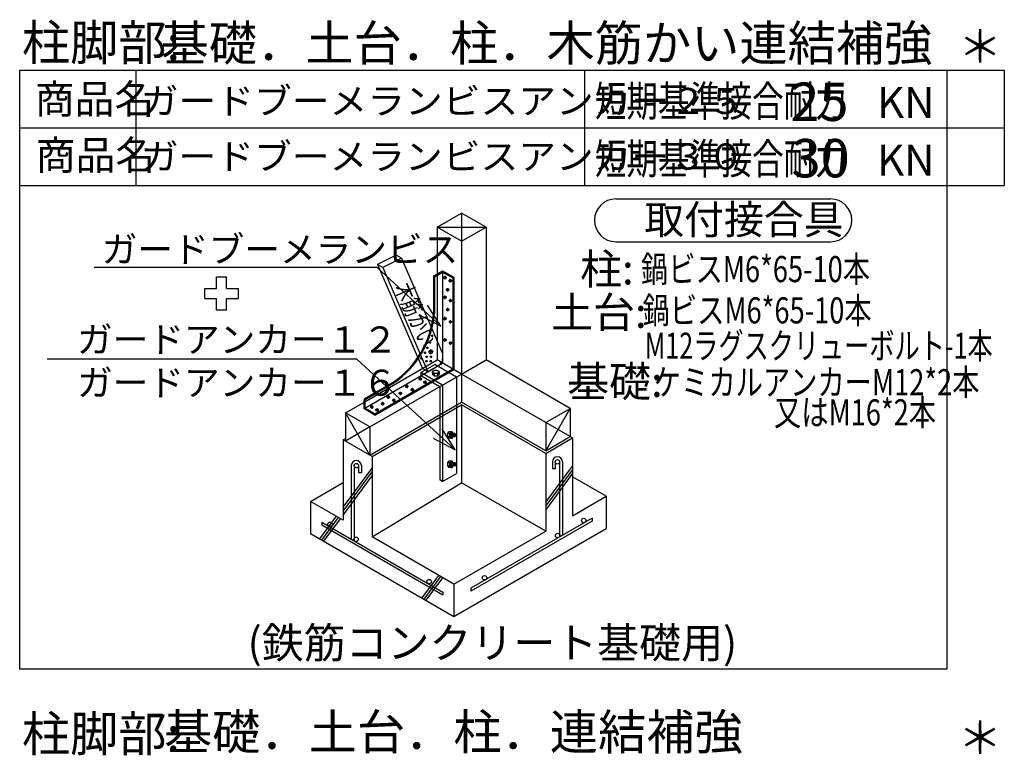
# Model space of a CAD drawing. Extents: x 0 to 430, y 0 to 293.
# Drawn here: x 209 to 273, y 155 to 202 of the extents above; entities that cross this region are included whole.
import ezdxf

# ---------------------------------------------------------------- set-up
doc = ezdxf.new("R2010")
doc.units = 0
doc.layers.get('0').update_dxf_attribs({"linetype": 'CONTINUOUS'})
doc.styles.get("Standard").update_dxf_attribs({"font": 'TXT', "bigfont": 'BIGFONT'})

msp = doc.modelspace()

# ---------------------------------------------------------------- linework, layer by layer
at = {"color": 7, "linetype": 'CONTINUOUS'}
for p, q in [((209.29863, 199.129562), (273.357315, 199.129562)), ((209.29863, 160.159134), (209.29863, 199.129562)), ((216.86644, 191.629562), (216.86644, 199.129562)), ((246.04863, 199.129562), (246.04863, 191.629562)), ((269.607315, 199.129562), (269.607315, 160.159134)), ((273.357315, 199.129562), (273.357315, 191.629562)), ((209.29863, 195.379562), (273.357315, 195.379562)), ((209.29863, 191.629562), (273.357315, 191.629562)), ((248.085022, 190.754036), (262.046051, 190.754036)), ((236.464668, 188.915619), (238.052254, 189.832062)), ((239.639961, 188.915619), (238.052254, 189.832062)), ((238.052254, 189.832062), (238.052254, 187.999222)), ((236.464668, 188.915619), (236.464668, 185.879959)), ((238.052254, 187.999222), (236.464668, 188.915619)), ((236.464668, 188.915619), (239.639961, 188.915619)), ((238.052254, 187.999222), (239.639961, 188.915619)), ((239.639961, 188.915619), (239.639961, 180.274643)), ((238.052254, 187.999222), (238.052254, 177.52536)), ((248.085022, 187.969658), (262.046051, 187.969658)), ((233.796455, 187.102005), (232.576302, 186.492081)), ((234.134468, 186.891479), (233.796455, 187.102005)), ((232.576302, 186.492081), (235.505928, 179.720978)), ((232.914436, 186.281555), (232.576302, 186.492081)), ((234.134468, 186.891479), (232.914436, 186.281555)), ((234.133614, 186.891022), (236.816231, 180.689651)), ((232.55584, 186.295807), (214.146843, 186.295807)), ((236.687492, 182.484055), (232.55584, 186.295807)), ((232.914436, 186.281555), (235.843941, 179.510498)), ((236.286018, 185.776688), (236.816231, 186.082657)), ((236.362862, 185.732651), (236.816231, 185.994537)), ((236.464668, 185.879959), (236.464668, 180.274643)), ((236.816231, 186.082657), (236.816231, 180.071991)), ((236.816231, 186.082657), (237.544991, 185.661697)), ((236.816231, 185.994537), (237.476875, 185.612854)), ((222.111671, 185.677162), (222.762825, 185.677162)), ((222.111671, 184.917465), (222.111671, 185.677162)), ((222.762825, 184.917465), (222.762825, 185.677162)), ((236.210396, 185.645813), (236.210396, 183.229187)), ((236.287239, 185.601685), (236.287239, 183.315384)), ((237.090034, 185.630249), (236.864998, 185.630249)), ((236.977547, 185.517776), (236.977547, 185.742767)), ((237.428047, 185.433411), (237.203011, 185.433411)), ((237.315559, 185.320892), (237.315559, 185.545883)), ((237.476875, 185.612854), (237.544991, 185.661697)), ((237.476875, 185.612854), (237.476875, 179.690353)), ((237.544991, 185.661697), (237.544991, 179.651123)), ((221.351997, 184.266312), (221.351997, 184.917465)), ((221.351997, 184.917465), (222.111671, 184.917465)), ((222.762825, 184.917465), (223.522514, 184.917465)), ((223.522514, 184.917465), (223.522514, 184.266312)), ((237.259712, 184.844589), (237.034676, 184.844589)), ((237.147163, 184.732117), (237.147163, 184.957108)), ((221.351997, 184.266312), (222.111671, 184.266312)), ((222.111671, 183.50663), (222.111671, 184.266312)), ((222.762825, 184.266312), (223.522514, 184.266312)), ((222.762825, 183.50663), (222.762825, 184.266312)), ((237.078499, 184.349243), (236.853462, 184.349243)), ((236.966011, 184.236725), (236.966011, 184.461716)), ((237.439583, 184.140732), (237.214668, 184.140732)), ((237.327156, 184.028259), (237.327156, 184.25325)), ((222.762825, 183.50663), (222.111671, 183.50663)), ((235.261928, 183.232296), (236.687492, 182.484055)), ((236.687492, 182.484055), (235.827038, 183.844833)), ((237.259712, 183.551865), (237.034676, 183.551865)), ((237.147163, 183.439392), (237.147163, 183.664383)), ((237.078499, 182.963684), (236.853462, 182.963684)), ((236.966011, 182.851166), (236.966011, 183.076157)), ((237.439583, 182.755173), (237.214668, 182.755173)), ((237.327156, 182.6427), (237.327156, 182.867691)), ((236.052559, 181.414337), (235.916817, 181.414337)), ((235.98481, 181.482407), (235.98481, 181.346313)), ((236.201973, 181.8358), (236.066109, 181.8358)), ((236.133858, 181.90387), (236.133858, 181.767776)), ((237.078499, 181.578125), (236.853462, 181.578125)), ((236.966011, 181.465652), (236.966011, 181.690643)), ((237.439583, 181.369659), (237.214668, 181.369659)), ((237.327156, 181.257141), (237.327156, 181.482178)), ((235.726631, 180.746826), (235.590523, 180.746826)), ((235.658638, 180.814804), (235.658638, 180.678757)), ((235.880806, 181.060669), (235.744576, 181.060669)), ((235.812691, 181.128738), (235.812691, 180.992645)), ((236.206184, 180.804321), (235.889229, 180.804413)), ((236.047798, 180.645752), (236.047798, 180.963074)), ((236.816231, 180.689651), (236.816231, 180.071991)), ((231.239754, 180.328384), (211.086067, 180.328384)), ((237.635384, 174.427994), (231.239754, 180.328384)), ((231.750069, 177.552414), (236.464668, 180.274643)), ((231.750069, 177.147064), (236.816231, 180.071991)), ((235.493843, 180.380066), (235.357674, 180.380066)), ((235.425728, 180.44809), (235.425728, 180.311996)), ((235.827888, 180.192017), (235.69178, 180.192017)), ((235.838326, 180.485718), (235.702217, 180.485718)), ((235.759895, 180.260086), (235.759895, 180.123993)), ((235.77021, 180.553741), (235.77021, 180.417648)), ((235.843941, 179.510498), (236.816231, 180.071991)), ((236.114204, 180.195724), (235.978035, 180.195724)), ((236.124641, 180.478394), (235.988472, 180.478394)), ((236.04615, 180.263748), (236.04615, 180.127701)), ((236.056587, 180.546417), (236.056587, 180.41037)), ((238.052254, 179.358246), (236.464668, 180.274643)), ((238.052254, 179.358246), (239.639961, 180.27478)), ((245.106941, 177.118225), (239.639961, 180.274643)), ((232.410713, 176.765381), (237.476875, 179.690353)), ((232.410713, 176.686874), (237.544991, 179.651123)), ((235.390816, 179.453552), (236.297859, 179.97728)), ((236.803841, 178.637497), (235.390816, 179.453552)), ((235.390816, 179.453552), (235.390816, 179.24408)), ((235.843941, 179.510498), (235.505928, 179.720978)), ((236.155281, 179.499695), (236.155281, 179.330322)), ((237.711128, 179.161316), (236.297859, 179.97728)), ((236.578804, 179.499969), (236.578804, 179.330643)), ((231.757637, 177.772598), (233.605171, 178.839417)), ((231.825752, 177.733322), (233.641426, 178.781693)), ((232.086678, 175.913574), (238.052254, 179.358246)), ((235.468941, 179.044861), (235.243904, 179.044861)), ((235.356392, 179.157379), (235.356392, 178.932388)), ((236.622749, 178.532715), (235.390816, 179.24408)), ((235.783211, 178.82486), (235.558296, 178.82486)), ((235.670784, 178.937378), (235.670784, 178.712341)), ((236.260201, 179.249664), (236.155281, 179.330322)), ((236.258492, 179.251038), (236.4748, 179.251175)), ((236.260201, 179.356277), (236.260201, 179.249664)), ((236.472786, 179.356369), (236.473091, 179.249847)), ((236.473091, 179.249847), (236.578804, 179.330643)), ((236.803841, 178.637497), (237.711128, 179.161316)), ((237.711128, 179.161316), (237.711128, 172.88533)), ((243.519234, 176.201782), (238.052254, 179.358246)), ((234.173347, 178.098938), (233.948311, 178.098938)), ((234.06086, 178.211456), (234.06086, 177.986465)), ((234.592293, 178.549835), (234.367256, 178.549835)), ((234.479805, 178.662354), (234.479805, 178.437317)), ((234.953011, 178.341415), (234.728096, 178.341415)), ((234.840584, 178.453934), (234.840584, 178.228943)), ((236.622749, 178.532715), (236.622749, 172.466248)), ((236.803841, 178.637497), (236.803841, 172.361511)), ((230.499092, 176.830017), (231.682014, 177.513138)), ((231.682014, 177.641678), (231.682014, 177.107788)), ((231.750069, 177.602402), (231.750069, 177.147064)), ((232.086678, 174.08078), (238.052254, 177.52536)), ((232.907478, 177.541931), (232.907478, 177.31694)), ((233.392525, 177.857101), (233.167549, 177.857101)), ((233.279976, 177.96962), (233.279976, 177.744629)), ((233.753304, 177.648682), (233.528267, 177.648682)), ((233.640816, 177.7612), (233.640816, 177.536209)), ((243.519234, 174.368896), (238.052254, 177.52536)), ((232.086678, 175.913574), (230.499092, 176.830017)), ((230.499092, 176.830017), (230.499092, 174.997314)), ((232.086678, 174.08078), (230.499092, 176.830017)), ((232.410713, 176.686874), (231.682014, 177.107788)), ((232.410713, 176.765381), (231.750069, 177.147064)), ((232.320442, 177.210785), (232.095467, 177.210785)), ((232.207893, 177.323303), (232.207893, 177.098267)), ((232.23774, 173.993484), (238.052254, 177.350815)), ((232.657967, 177.025574), (232.433052, 177.025574)), ((232.54554, 177.138092), (232.54554, 176.913101)), ((233.019966, 177.429459), (232.79493, 177.429459)), ((243.519234, 174.194397), (238.052254, 177.350815)), ((238.052254, 177.350815), (238.052254, 172.288635)), ((243.519234, 176.201782), (245.106941, 177.118225)), ((243.519234, 174.368896), (245.106941, 177.118225)), ((245.106941, 177.118225), (245.106941, 175.285339)), ((232.410713, 176.765381), (232.410713, 176.696991)), ((245.106941, 175.285339), (243.519234, 176.201782)), ((243.519234, 176.201782), (243.519234, 174.368896)), ((232.086678, 175.913574), (230.499092, 174.997177)), ((232.086678, 175.913574), (232.086678, 174.08078)), ((237.635384, 174.427994), (236.774924, 175.788769)), ((237.14698, 175.494125), (237.22773, 175.600006)), ((237.396919, 175.600006), (237.22773, 175.600006)), ((230.347725, 175.084564), (230.499092, 175.171906)), ((232.23774, 173.993484), (230.347725, 175.084564)), ((230.347725, 175.084564), (230.347725, 169.847794)), ((236.209816, 175.17623), (237.635384, 174.427994)), ((237.253548, 175.494125), (237.14698, 175.494125)), ((237.14698, 175.281448), (237.22773, 175.17662)), ((237.253304, 175.281448), (237.14698, 175.281448)), ((237.148079, 175.279755), (237.148079, 175.495911)), ((237.396919, 175.17662), (237.22773, 175.17662)), ((237.355354, 175.453613), (237.346382, 175.357391)), ((237.379829, 175.488403), (237.362984, 175.307358)), ((237.388496, 175.300125), (237.367744, 175.300125)), ((237.405159, 175.476501), (237.378731, 175.476501)), ((237.406807, 175.494125), (237.387154, 175.282455)), ((237.408272, 175.282455), (237.387154, 175.282455)), ((237.406807, 175.494125), (237.42823, 175.494125)), ((237.42823, 175.494125), (237.408272, 175.282455)), ((237.436409, 175.300125), (237.40992, 175.300125)), ((237.45295, 175.476501), (237.426521, 175.476501)), ((237.454597, 175.494125), (237.434639, 175.282455)), ((237.456062, 175.282455), (237.434639, 175.282455)), ((237.475777, 175.494125), (237.454597, 175.494125)), ((237.475777, 175.494125), (237.456062, 175.282455)), ((237.4842, 175.300125), (237.45771, 175.300125)), ((237.50074, 175.476501), (237.474312, 175.476501)), ((237.502205, 175.494125), (237.482552, 175.282455)), ((237.503609, 175.282455), (237.482552, 175.282455)), ((237.523567, 175.494125), (237.502205, 175.494125)), ((237.523567, 175.494125), (237.503609, 175.282455)), ((237.531685, 175.300125), (237.505257, 175.300125)), ((237.548347, 175.476501), (237.521919, 175.476501)), ((237.549995, 175.494125), (237.530037, 175.282455)), ((237.551399, 175.282455), (237.530037, 175.282455)), ((237.571358, 175.494125), (237.549995, 175.494125)), ((237.571358, 175.494125), (237.551399, 175.282455)), ((237.579475, 175.300079), (237.553108, 175.300079)), ((237.596138, 175.476501), (237.56971, 175.476501)), ((237.597786, 175.494125), (237.577827, 175.282455)), ((237.599251, 175.282455), (237.577827, 175.282455)), ((237.618843, 175.494125), (237.597786, 175.494125)), ((237.618843, 175.494125), (237.599251, 175.282455)), ((237.600899, 175.300125), (237.63459, 175.300079)), ((237.63459, 175.476501), (237.6175, 175.476501)), ((237.63459, 175.476501), (237.670113, 175.448074)), ((237.63459, 175.476501), (237.63459, 175.300079)), ((237.63459, 175.300079), (237.670113, 175.328552)), ((243.519234, 174.368896), (245.106941, 175.285339)), ((243.519234, 174.194397), (245.257942, 175.198135)), ((245.257942, 175.198135), (245.106941, 175.285385)), ((245.257942, 175.198135), (245.257942, 170.135864)), ((232.23774, 173.993484), (232.23774, 168.75676)), ((237.14698, 173.58905), (237.22773, 173.694885)), ((237.396919, 173.694885), (237.22773, 173.694885)), ((243.519234, 174.194397), (243.519234, 169.13208)), ((243.955208, 173.649475), (243.955208, 173.195877)), ((244.136604, 173.649475), (244.136604, 173.195877)), ((244.426826, 173.649475), (244.426826, 168.75708)), ((244.608284, 173.649475), (244.608284, 168.861862)), ((230.347725, 170.689575), (232.23774, 173.240784)), ((230.347725, 170.435654), (232.23774, 172.986725)), ((230.873177, 173.399719), (230.873177, 168.612061)), ((231.054512, 173.399719), (231.054512, 168.507324)), ((231.344734, 173.399719), (231.344734, 172.946121)), ((231.526497, 173.399719), (231.526497, 172.946121)), ((237.253548, 173.58905), (237.14698, 173.58905)), ((237.14698, 173.376328), (237.22773, 173.271545)), ((237.253304, 173.376328), (237.14698, 173.376328)), ((237.148079, 173.374634), (237.148079, 173.59079)), ((237.396919, 173.271545), (237.22773, 173.271545)), ((237.355354, 173.548447), (237.346382, 173.452316)), ((237.379829, 173.583282), (237.362984, 173.402283)), ((237.388496, 173.395004), (237.367744, 173.395004)), ((237.405159, 173.571426), (237.378731, 173.571426)), ((237.406807, 173.58905), (237.387154, 173.37738)), ((237.408272, 173.37738), (237.387154, 173.37738)), ((237.406807, 173.58905), (237.42823, 173.58905)), ((237.42823, 173.58905), (237.408272, 173.37738)), ((237.436409, 173.395004), (237.40992, 173.395004)), ((237.45295, 173.571426), (237.426521, 173.571426)), ((237.454597, 173.58905), (237.434639, 173.37738)), ((237.456062, 173.37738), (237.434639, 173.37738)), ((237.475777, 173.58905), (237.454597, 173.58905)), ((237.475777, 173.58905), (237.456062, 173.37738)), ((237.4842, 173.395004), (237.45771, 173.395004)), ((237.50074, 173.571426), (237.474312, 173.571426)), ((237.502205, 173.58905), (237.482552, 173.37738)), ((237.503609, 173.37738), (237.482552, 173.37738)), ((237.523567, 173.58905), (237.502205, 173.58905)), ((237.523567, 173.58905), (237.503609, 173.37738)), ((237.531685, 173.395004), (237.505257, 173.395004)), ((237.548347, 173.571426), (237.521919, 173.571426)), ((237.549995, 173.58905), (237.530037, 173.37738)), ((237.551399, 173.37738), (237.530037, 173.37738)), ((237.571358, 173.58905), (237.549995, 173.58905)), ((237.571358, 173.58905), (237.551399, 173.37738)), ((237.579475, 173.394958), (237.553108, 173.394958)), ((237.596138, 173.571426), (237.56971, 173.571426)), ((237.597786, 173.58905), (237.577827, 173.37738)), ((237.599251, 173.37738), (237.577827, 173.37738)), ((237.618843, 173.58905), (237.597786, 173.58905)), ((237.618843, 173.58905), (237.599251, 173.37738)), ((237.600899, 173.395004), (237.63459, 173.394958)), ((237.63459, 173.571426), (237.6175, 173.571426)), ((237.63459, 173.571426), (237.670113, 173.542908)), ((237.63459, 173.571426), (237.63459, 173.394958)), ((237.63459, 173.394958), (237.670113, 173.423523)), ((243.519234, 171.016052), (245.257942, 173.363144)), ((243.519234, 170.762085), (245.257942, 173.109131)), ((244.136604, 173.195877), (243.955208, 173.195877)), ((230.347725, 170.181549), (232.23774, 172.73262)), ((231.344734, 172.946121), (231.526497, 172.946121)), ((236.803841, 172.361511), (236.622749, 172.466248)), ((236.803841, 172.361511), (237.711128, 172.88533)), ((243.519234, 170.50798), (245.257942, 172.855072)), ((247.455086, 171.404236), (245.257942, 172.672607)), ((228.223518, 171.074234), (230.347725, 172.300583)), ((232.23774, 168.75676), (238.052254, 172.288635)), ((243.519234, 169.13208), (238.052254, 172.288635)), ((230.347725, 169.847794), (228.223518, 171.074234)), ((228.223518, 171.074234), (228.223518, 168.978043)), ((245.257942, 170.135864), (247.455086, 171.404236)), ((247.455086, 171.404236), (247.455086, 169.308044)), ((228.823372, 168.631653), (229.911201, 170.099976)), ((228.954964, 168.555618), (230.04261, 170.023941)), ((229.087227, 168.479538), (230.17469, 169.947769)), ((246.535103, 169.974182), (238.651131, 165.422592)), ((246.535103, 169.787964), (238.651131, 165.236374)), ((246.535103, 169.974182), (246.535103, 169.787964)), ((228.946602, 169.724426), (228.946602, 169.538208)), ((228.946602, 169.724426), (236.830208, 165.172836)), ((228.946602, 169.538208), (236.830208, 164.986664)), ((237.553413, 163.591446), (247.455086, 169.308044)), ((237.553413, 165.687637), (243.519234, 169.13208)), ((228.223518, 168.978043), (237.553413, 163.591446)), ((237.553413, 165.687637), (232.23774, 168.75676)), ((235.482857, 164.786758), (236.570686, 166.25499)), ((235.614754, 164.710678), (236.702034, 166.178955)), ((235.74659, 164.634552), (236.834236, 166.102783)), ((237.553413, 165.687637), (237.553413, 163.591446)), ((238.651131, 165.422592), (238.651131, 165.236374)), ((236.830208, 165.172836), (236.830208, 164.986664)), ((269.607315, 160.159134), (209.29863, 160.159134))]:
    msp.add_line(p, q, dxfattribs=at)
for points in [[(236.578804, 179.499969), (236.577705, 179.489624), (236.574593, 179.479279), (236.569588, 179.469208), (236.562508, 179.459457), (236.553841, 179.450027), (236.542854, 179.441147), (236.530464, 179.432816), (236.51667, 179.425125), (236.501167, 179.418076), (236.484627, 179.41185), (236.466927, 179.40654), (236.448067, 179.4021), (236.428413, 179.398621), (236.408333, 179.396103), (236.387642, 179.394501), (236.367073, 179.393997), (236.34626, 179.394455), (236.325752, 179.396011), (236.305428, 179.398529), (236.286018, 179.401917), (236.267281, 179.406448), (236.249214, 179.411758), (236.232552, 179.417938), (236.217476, 179.424942), (236.203377, 179.432587), (236.190987, 179.440918), (236.180305, 179.449799), (236.171333, 179.459229), (236.164253, 179.468933), (236.159248, 179.47905), (236.15638, 179.489304), (236.155281, 179.499695), (236.15638, 179.51004), (236.159248, 179.52034), (236.164253, 179.530411), (236.171333, 179.540161), (236.180305, 179.549591), (236.190987, 179.558563), (236.203072, 179.566849), (236.217171, 179.574539), (236.232552, 179.581543), (236.249214, 179.587769), (236.267281, 179.593079), (236.285774, 179.597519), (236.305428, 179.601044), (236.325752, 179.603653), (236.34626, 179.605164), (236.367073, 179.605621), (236.387642, 179.605164), (236.40815, 179.603699), (236.428413, 179.601135), (236.447701, 179.597656), (236.46656, 179.593262), (236.484322, 179.587952), (236.501167, 179.581726), (236.51667, 179.574768), (236.530464, 179.567078), (236.542854, 179.558746), (236.553535, 179.54982), (236.562508, 179.54039), (236.569588, 179.53064), (236.574593, 179.520569), (236.577705, 179.510315), (236.578804, 179.499969)], [(237.396919, 175.600006), (237.386604, 175.598999), (237.376228, 175.595932), (237.366341, 175.590942), (237.356453, 175.583893), (237.347237, 175.575012), (237.338264, 175.564346), (237.329842, 175.551941), (237.322212, 175.538025), (237.315193, 175.522598), (237.308968, 175.50589), (237.303658, 175.488129), (237.299141, 175.469315), (237.295784, 175.449814), (237.293221, 175.429626), (237.291451, 175.409073), (237.291023, 175.388336), (237.291451, 175.367554), (237.293221, 175.347046), (237.295784, 175.326904), (237.299141, 175.307312), (237.303658, 175.288544), (237.308968, 175.270691), (237.315193, 175.254028), (237.322212, 175.238647), (237.329842, 175.224686), (237.338264, 175.212326), (237.347237, 175.201614), (237.356453, 175.19278), (237.366341, 175.185776), (237.376228, 175.180695), (237.386604, 175.177673), (237.396919, 175.17662), (237.407356, 175.177673), (237.417549, 175.180695), (237.427681, 175.185776), (237.437508, 175.19278), (237.446724, 175.201614), (237.455818, 175.212326), (237.464241, 175.224686), (237.471809, 175.238647), (237.478889, 175.254028), (237.484993, 175.270691), (237.49012, 175.288544), (237.494637, 175.307312), (237.498177, 175.326904), (237.50074, 175.347046), (237.502205, 175.367554), (237.502754, 175.388336), (237.502205, 175.409073), (237.50074, 175.429626), (237.498177, 175.449768), (237.494637, 175.469315), (237.490303, 175.488129), (237.484993, 175.50589), (237.478889, 175.522598), (237.471809, 175.538025), (237.464241, 175.551941), (237.455818, 175.564346), (237.446724, 175.575012), (237.437508, 175.583893), (237.427681, 175.590897), (237.417549, 175.595932), (237.407356, 175.598999), (237.396919, 175.600006)], [(237.396919, 175.494125), (237.391609, 175.493668), (237.386604, 175.492111), (237.381538, 175.489639), (237.376778, 175.486115), (237.372017, 175.481628), (237.367439, 175.476318), (237.363533, 175.470093), (237.359566, 175.463135), (237.355904, 175.455444), (237.352913, 175.447113), (237.350349, 175.438232), (237.34803, 175.428848), (237.346382, 175.419052), (237.344917, 175.408981), (237.344368, 175.398682), (237.344124, 175.388336), (237.344368, 175.377899), (237.344917, 175.367691), (237.346382, 175.35762), (237.34803, 175.34787), (237.350349, 175.33844), (237.352913, 175.329514), (237.355904, 175.321182), (237.359566, 175.313446), (237.363533, 175.306488), (237.367439, 175.300308), (237.372017, 175.294952), (237.376778, 175.290558), (237.381538, 175.287033), (237.386604, 175.284515), (237.391609, 175.282959), (237.396919, 175.282455), (237.402046, 175.282959), (237.407356, 175.284515), (237.412239, 175.287033), (237.417244, 175.290558), (237.422005, 175.294952), (237.426216, 175.300308), (237.430428, 175.306488), (237.434456, 175.313446), (237.437752, 175.321182), (237.440865, 175.329514), (237.443733, 175.33844), (237.445625, 175.347778), (237.447639, 175.35762), (237.448738, 175.367691), (237.449593, 175.377899), (237.449837, 175.388336), (237.449593, 175.398682), (237.448738, 175.408936), (237.447639, 175.419052), (237.44593, 175.428848), (237.443733, 175.438232), (237.440865, 175.447113), (237.437752, 175.455444), (237.434456, 175.463135), (237.430428, 175.470093), (237.426216, 175.476318), (237.422005, 175.481674), (237.417244, 175.486115), (237.412483, 175.489594), (237.407356, 175.492111), (237.402046, 175.493668), (237.396919, 175.494125)], [(237.396919, 173.694885), (237.386604, 173.693878), (237.376228, 173.690811), (237.366341, 173.685776), (237.356453, 173.678772), (237.347237, 173.669891), (237.338264, 173.65918), (237.329842, 173.64682), (237.322212, 173.63295), (237.315193, 173.617523), (237.308968, 173.600815), (237.303658, 173.583008), (237.299141, 173.564194), (237.295784, 173.544693), (237.293221, 173.52446), (237.291451, 173.503952), (237.291023, 173.483215), (237.291451, 173.462479), (237.293221, 173.441879), (237.295784, 173.421783), (237.299141, 173.402237), (237.303658, 173.383423), (237.308968, 173.36557), (237.315193, 173.348907), (237.322212, 173.333527), (237.329842, 173.319565), (237.338264, 173.307205), (237.347237, 173.296539), (237.356453, 173.287659), (237.366341, 173.280701), (237.376228, 173.275574), (237.386604, 173.272598), (237.396919, 173.271545), (237.407356, 173.272598), (237.417549, 173.275574), (237.427681, 173.280701), (237.437508, 173.287659), (237.446724, 173.296539), (237.455818, 173.307205), (237.464241, 173.319565), (237.471809, 173.333527), (237.478889, 173.348907), (237.484993, 173.36557), (237.49012, 173.383423), (237.494637, 173.402191), (237.498177, 173.421783), (237.50074, 173.441879), (237.502205, 173.462479), (237.502754, 173.483215), (237.502205, 173.503952), (237.50074, 173.52446), (237.498177, 173.544693), (237.494637, 173.564194), (237.490303, 173.583008), (237.484993, 173.600815), (237.478889, 173.617523), (237.471809, 173.632904), (237.464241, 173.64682), (237.455818, 173.65918), (237.446724, 173.669891), (237.437508, 173.678772), (237.427681, 173.685776), (237.417549, 173.690811), (237.407356, 173.693878), (237.396919, 173.694885)], [(237.396919, 173.58905), (237.391609, 173.588547), (237.386604, 173.587036), (237.381538, 173.584473), (237.376778, 173.580994), (237.372017, 173.576553), (237.367439, 173.571243), (237.363533, 173.565063), (237.359566, 173.55806), (237.355904, 173.550369), (237.352913, 173.541992), (237.350349, 173.533066), (237.34803, 173.523727), (237.346382, 173.513931), (237.344917, 173.50386), (237.344368, 173.493607), (237.344124, 173.483215), (237.344368, 173.472778), (237.344917, 173.462524), (237.346382, 173.452499), (237.34803, 173.442749), (237.350349, 173.433319), (237.352913, 173.424438), (237.355904, 173.416061), (237.359566, 173.408371), (237.363533, 173.401413), (237.367439, 173.395233), (237.372017, 173.389832), (237.376778, 173.385437), (237.381538, 173.381912), (237.386604, 173.379395), (237.391609, 173.377884), (237.396919, 173.37738), (237.402046, 173.377884), (237.407356, 173.379395), (237.412239, 173.381912), (237.417244, 173.385437), (237.422005, 173.389832), (237.426216, 173.395187), (237.430428, 173.401367), (237.434456, 173.408371), (237.437752, 173.416061), (237.440865, 173.424438), (237.443733, 173.433273), (237.445625, 173.442749), (237.447639, 173.452499), (237.448738, 173.462524), (237.449593, 173.472778), (237.449837, 173.483215), (237.449593, 173.493607), (237.448738, 173.50386), (237.447639, 173.513931), (237.44593, 173.523727), (237.443733, 173.533066), (237.440865, 173.541992), (237.437752, 173.550369), (237.434456, 173.55806), (237.430428, 173.565063), (237.426216, 173.571243), (237.422005, 173.576553), (237.417244, 173.580994), (237.412483, 173.584473), (237.407356, 173.587036), (237.402046, 173.588547), (237.396919, 173.58905)]]:
    msp.add_lwpolyline(points, close=True, dxfattribs=at)
for points in [[(237.670418, 175.32869), (237.667305, 175.338257), (237.664986, 175.347687), (237.663338, 175.357483), (237.662239, 175.367554), (237.661324, 175.377808), (237.661079, 175.388199), (237.661324, 175.398544), (237.662239, 175.408844), (237.663338, 175.418915), (237.664986, 175.428711), (237.667305, 175.438049), (237.670113, 175.447021)], [(237.669563, 175.32869), (237.672615, 175.338257), (237.674873, 175.347687), (237.676521, 175.357483), (237.677986, 175.367554), (237.678535, 175.377808), (237.678841, 175.388199), (237.678535, 175.398499), (237.677742, 175.408844), (237.676521, 175.418915), (237.674873, 175.428711), (237.672615, 175.438049), (237.669746, 175.447021)], [(237.670418, 173.423569), (237.667305, 173.433182), (237.664986, 173.442566), (237.663338, 173.452362), (237.662239, 173.462433), (237.661324, 173.472733), (237.661079, 173.483078), (237.661324, 173.493469), (237.662239, 173.503723), (237.663338, 173.513794), (237.664986, 173.52359), (237.667305, 173.532974), (237.670113, 173.541855)], [(237.669563, 173.423569), (237.672615, 173.433182), (237.674873, 173.442566), (237.676521, 173.452362), (237.677986, 173.462433), (237.678535, 173.472641), (237.678841, 173.483078), (237.678535, 173.493469), (237.677742, 173.503723), (237.676521, 173.513794), (237.674873, 173.52359), (237.672615, 173.532974), (237.669746, 173.541855)]]:
    msp.add_lwpolyline(points, dxfattribs=at)
for centre, radius in [((236.977547, 185.630249), 0.075), ((237.315559, 185.433411), 0.075), ((237.147163, 184.844589), 0.075), ((236.966011, 184.349243), 0.075), ((237.327156, 184.140732), 0.075), ((237.147163, 183.551865), 0.075), ((236.966011, 182.963684), 0.075), ((237.327156, 182.755173), 0.075), ((235.98481, 181.414337), 0.04536), ((236.133858, 181.8358), 0.04536), ((236.966011, 181.578125), 0.075), ((237.327156, 181.369659), 0.075), ((235.658638, 180.746826), 0.04536), ((235.812691, 181.060669), 0.04536), ((236.047798, 180.804413), 0.12474), ((235.425728, 180.380066), 0.04536), ((235.759895, 180.192017), 0.04536), ((235.77021, 180.485718), 0.04536), ((236.04615, 180.195724), 0.04536), ((236.056587, 180.478394), 0.04536), ((235.356392, 179.044861), 0.075), ((235.670784, 178.82486), 0.075), ((234.06086, 178.098938), 0.075), ((234.479805, 178.549835), 0.075), ((234.840584, 178.341415), 0.075), ((232.907478, 177.429459), 0.075), ((233.279976, 177.857101), 0.075), ((233.640816, 177.648682), 0.075), ((232.207893, 177.210785), 0.075), ((232.54554, 177.025574), 0.075), ((244.281441, 173.646133), 0.145152), ((231.20002, 173.396378), 0.145152), ((245.995674, 169.831543), 0.145152), ((229.485664, 169.581833), 0.145152), ((231.184151, 168.601212), 0.145152), ((244.297188, 168.851013), 0.145152), ((235.942085, 165.854126), 0.145152), ((239.539253, 166.103882), 0.145152)]:
    msp.add_circle(centre, radius, dxfattribs=at)
for centre, radius, start, end in [((248.085022, 189.361847), 1.392187, 90, 270), ((262.046051, 189.361847), 1.392187, 270, 90), ((236.361763, 185.645813), 0.1512, 120.060417, 180), ((236.438179, 185.601685), 0.1512, 119.902786, 180), ((230.192757, 183.832657), 6.048001, 304.348969, 354.273325), ((230.192757, 183.832657), 6.11604, 304.324265, 355.148612), ((236.287239, 180.377502), 0.5292, 299.99815, 0), ((236.091927, 179.292191), 0.179983, 20.849272, 69.394501), ((236.366524, 179.225037), 0.168981, 51.023373, 129.012253), ((236.642708, 179.290451), 0.182166, 110.616142, 158.79718), ((231.833382, 177.641678), 0.1512, 120.051735, 180), ((231.901375, 177.602402), 0.1512, 120.011688, 180), ((237.187447, 175.66391), 0.182166, 291.272118, 339.450699), ((237.189461, 175.11322), 0.179983, 20.624264, 69.218193), ((237.122261, 175.387787), 0.168981, 320.941322, 39.006508), ((231.199715, 173.399719), 0.326592, 0, 180), ((237.187447, 173.758789), 0.182166, 291.277344, 339.450699), ((244.28199, 173.649475), 0.326592, 0, 180), ((237.189461, 173.208054), 0.179983, 20.651535, 69.223358), ((237.122261, 173.482712), 0.168981, 320.929256, 39.006508)]:
    msp.add_arc(centre, radius, start, end, dxfattribs=at)
at = {"color": 7}
for p in [(237.396919, 175.388336), (237.396919, 173.483215)]:
    msp.add_point(p, dxfattribs=at)

# ---------------------------------------------------------------- texts
for s, height, p in [('柱脚部:', 2.3, (209.443068, 199.774048)), ('基礎．土台．柱．木筋かい連結補強', 2.3, (218.468706, 199.741547)), ('＊', 2.1, (270.346695, 199.618618)), ('商品名', 1.9, (210.281668, 196.302917)), ('25', 2.5, (259.433365, 195.828449)), ('KN', 2, (265.078384, 196.025906)), ('商品名', 1.9, (210.339224, 192.649872)), ('30', 2.5, (259.513245, 192.154545)), ('KN', 2, (265.078384, 192.275906)), ('取付接合具', 1.9, (249.934662, 188.46043)), ('ガードブーメランビス', 1.7, (214.637278, 186.625229)), ('柱:', 2, (245.755493, 185.186489)), ('土台:', 2, (243.872437, 182.366638)), ('ガードアンカー１２', 1.7, (213.029009, 180.75754)), ('基礎:', 2, (244.917526, 177.872972)), ('ガードアンカー１６', 1.7, (213.02899, 177.943933)), ('(鉄筋コンクリート基礎用)', 2, (224.122665, 160.870029)), ('柱脚部:', 2.3, (209.443038, 154.803621)), ('基礎．土台．柱．連結補強', 2.3, (218.687304, 154.920488)), ('＊', 2.1, (270.346664, 154.648189))]:
    msp.add_text(s, height=height, dxfattribs=at).set_placement(p)
for s, height, width, p in [('ガードブーメランビスアンカー２５', 1.7, 1.058824, (217.176828, 196.275925)), ('短期基準接合耐力', 2, 0.75, (246.723633, 196.115952)), ('ガードブーメランビスアンカー３０', 1.7, 1.058824, (217.176706, 192.663063)), ('短期基準接合耐力', 2, 0.75, (246.723633, 192.365952)), ('鍋ビスM6*65-10本', 1.7, 0.764706, (249.722874, 185.338844)), ('鍋ビスM6*65-10本', 1.7, 0.764706, (249.827381, 182.652355)), ('M12ラグスクリューボルト-1本', 1.7, 0.705882, (249.971275, 180.350069)), ('ケミカルアンカーM12*2本', 1.7, 0.764706, (250.558952, 177.977482)), ('又はM16*2本', 1.7, 0.764706, (258.376377, 176.015722))]:
    msp.add_text(s, height=height, dxfattribs=dict(at, width=width)).set_placement(p)
at = {"color": 7, "width": 0.727273}
msp.add_text('木筋かい', height=1.1, rotation=293.399148, dxfattribs=at).set_placement((233.677391, 185.008492))

doc.saveas('drawing.dxf')
